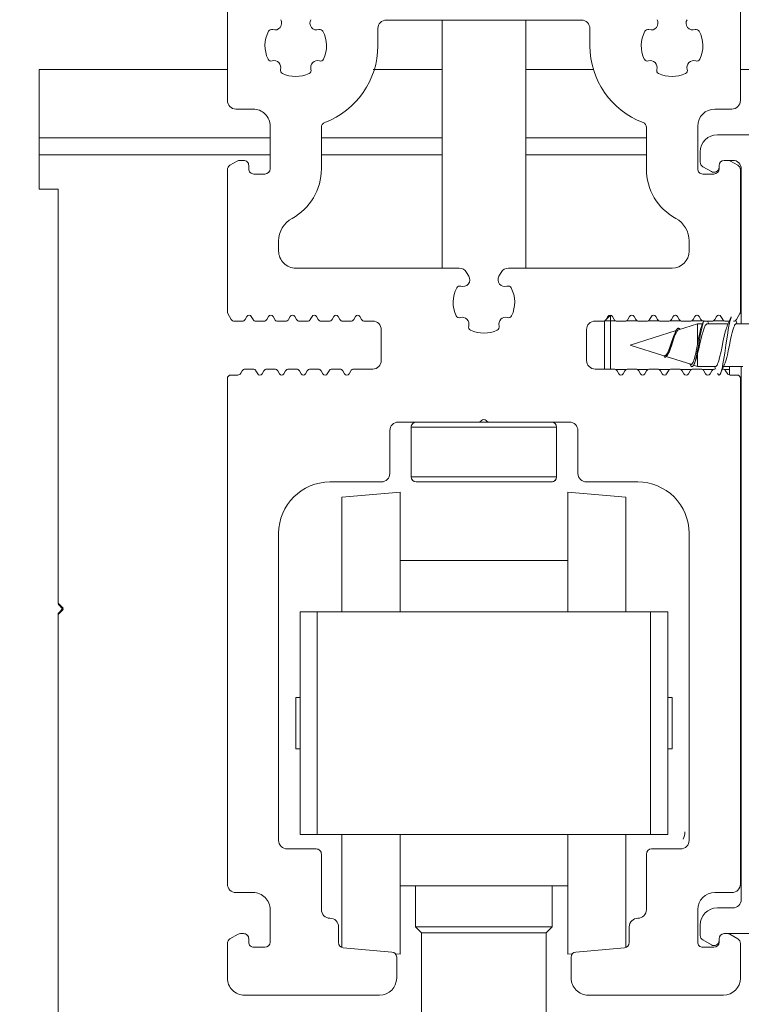
# Model space of a CAD drawing. Extents: x 0 to 1050, y 0 to 1485.
# Drawn here: x 654 to 696, y 1044 to 1101 of the extents above; entities that cross this region are included whole.
import ezdxf

# ---------------------------------------------------------------- set-up
doc = ezdxf.new("R2010")
doc.units = 0
doc.layers.get('0').update_dxf_attribs({"linetype": 'CONTINUOUS'})
doc.layers.add('20-ANSICHT-10', color=8, linetype='CONTINUOUS', lineweight=9)
doc.layers.add('50-BEMASSUNG-10', color=8, linetype='CONTINUOUS', lineweight=9)
doc.styles.add('PLANSCHRIFT', font='arial.ttf')
doc.dimstyles.new('Beschriftung', dxfattribs={"dimscale": 2, "dimtxt": 7.5, "dimasz": 5, "dimexe": 1.5, "dimexo": 2, "dimgap": 1, "dimtad": 1, "dimdec": 1, "dimdsep": 46, "dimlunit": 6, "dimtxsty": 'PLANSCHRIFT', "dimblk": 'ARCHTICK', "dimcen": 2, "dimdle": 1.5, "dimclrd": 256, "dimclre": 256, "dimclrt": 256, "dimadec": 1, "dimazin": 0, "dimtfac": 1, "dimtdec": 1, "dimtmove": 1, "dimatfit": 3, "dimfxl": 1, "dimtolj": 1, "dimtzin": 0, "dimlwd": -1, "dimarcsym": 0})

# ---------------------------------------------------------------- blocks, each defined once
blk = doc.blocks.new('Schiebeladen Befestigung doppelt oben')
at = {"layer": '20-ANSICHT-10'}
for p, q in [((101, 70.7), (101, 63.3)), ((131, 63.3), (131, 70.7)), ((110.3, 68), (121.7, 68)), ((113.55, 68), (113.55, 53.5)), ((113.55, 68), (113.55, 53.5)), ((113.55, 68), (113.55, 53.5)), ((113.55, 68), (113.55, 53.5)), ((113.55, 68), (113.55, 53.5)), ((118.45, 68), (118.45, 53.5)), ((109.8, 66.5), (109.8, 67.5)), ((122.2, 67.5), (122.2, 66.5)), ((90, 61.117), (90, 65.117)), ((90, 65.117), (101, 65.117)), ((109.528, 65.117), (113.55, 65.117)), ((118.45, 65.117), (122.425, 65.117)), ((131, 65.117), (142, 65.117)), ((101.5, 62.8), (102.5, 62.8)), ((129.5, 62.8), (130.5, 62.8)), ((103.5, 61.8), (103.5, 59.3)), ((106.5, 59.3), (106.5, 61.728)), ((125.5, 61.728), (125.5, 59.3)), ((128.5, 61.8), (128.5, 59.3)), ((103.5, 61.117), (90, 61.117)), ((90, 60.117), (90, 61.117)), ((103.5, 61.117), (90, 61.117)), ((113.55, 61.117), (106.5, 61.117)), ((113.55, 61.117), (106.5, 61.117)), ((125.5, 61.117), (118.45, 61.117)), ((125.5, 61.117), (118.45, 61.117)), ((129.65, 61.3), (131.55, 61.3)), ((129.65, 61.3), (131.55, 61.3)), ((103.5, 60.117), (90, 60.117)), ((90, 58.117), (90, 60.117)), ((90, 60.117), (103.5, 60.117)), ((113.55, 60.117), (106.5, 60.117)), ((106.5, 60.117), (113.55, 60.117)), ((125.5, 60.117), (118.45, 60.117)), ((118.45, 60.117), (125.5, 60.117)), ((128.65, 59.689), (128.65, 60.3)), ((128.65, 59.689), (128.65, 60.3)), ((101.58, 59.76), (101.15, 59.511)), ((101.95, 59.8), (101.73, 59.8)), ((102.25, 59.3), (102.25, 59.5)), ((129.3, 59.14), (128.8, 59.429)), ((129.3, 59.14), (128.8, 59.429)), ((129.75, 59.4), (129.75, 59.5)), ((129.75, 59.3), (129.75, 59.5)), ((129.75, 59.5), (129.75, 59.4)), ((129.75, 59.4), (129.75, 59.5)), ((129.75, 59.5), (129.75, 59.4)), ((130.27, 59.8), (130.05, 59.8)), ((130.27, 59.8), (130.05, 59.8)), ((130.27, 59.8), (130.05, 59.8)), ((130.27, 59.8), (130.05, 59.8)), ((130.55, 59.8), (130.27, 59.8)), ((130.55, 59.8), (130.276, 59.8)), ((130.85, 59.511), (130.42, 59.76)), ((131.05, 50.93), (131.05, 59.3)), ((131.05, 50.25), (131.05, 59.3)), ((101, 59.251), (101, 50.954)), ((103.2, 59), (102.55, 59)), ((129.45, 59), (128.8, 59)), ((131, 50.954), (131, 59.251)), ((90, 58.117), (91.1, 58.117)), ((91.1, 58.117), (91.1, 33.917)), ((104, 54.5), (104, 55.087)), ((128, 55.087), (128, 54.5)), ((114.557, 53.5), (105, 53.5)), ((115.121, 53.022), (114.99, 53.25)), ((117.01, 53.25), (116.879, 53.022)), ((127, 53.5), (117.443, 53.5)), ((101.027, 50.854), (101.231, 50.5)), ((102.039, 50.5), (102.14, 50.675)), ((102.4, 50.675), (102.501, 50.5)), ((103.309, 50.5), (103.41, 50.675)), ((103.67, 50.675), (103.771, 50.5)), ((104.579, 50.5), (104.68, 50.675)), ((104.94, 50.675), (105.041, 50.5)), ((105.849, 50.5), (105.95, 50.675)), ((106.21, 50.675), (106.311, 50.5)), ((107.119, 50.5), (107.22, 50.675)), ((107.48, 50.675), (107.581, 50.5)), ((108.389, 50.5), (108.49, 50.675)), ((108.75, 50.675), (108.851, 50.5)), ((123.142, 50.488), (123.404, 50.75)), ((123.25, 50.675), (123.149, 50.5)), ((123.404, 50.536), (123.404, 50.748)), ((123.611, 50.5), (123.51, 50.675)), ((124.52, 50.675), (124.419, 50.5)), ((124.655, 50.75), (124.645, 50.75)), ((124.881, 50.5), (124.78, 50.675)), ((125.79, 50.675), (125.689, 50.5)), ((125.925, 50.75), (125.915, 50.75)), ((126.151, 50.5), (126.05, 50.675)), ((127.06, 50.675), (126.959, 50.5)), ((127.195, 50.75), (127.185, 50.75)), ((127.421, 50.5), (127.32, 50.675)), ((128.33, 50.675), (128.229, 50.5)), ((128.465, 50.75), (128.455, 50.75)), ((128.691, 50.5), (128.59, 50.675)), ((129.6, 50.675), (129.499, 50.5)), ((129.735, 50.75), (129.725, 50.75)), ((129.961, 50.5), (129.86, 50.675)), ((130.973, 50.854), (130.769, 50.5)), ((101.866, 50.4), (101.404, 50.4)), ((103.136, 50.4), (102.674, 50.4)), ((104.406, 50.4), (103.944, 50.4)), ((105.676, 50.4), (105.214, 50.4)), ((106.946, 50.4), (106.484, 50.4)), ((108.216, 50.4), (107.754, 50.4)), ((109.5, 50.4), (109.024, 50.4)), ((122.976, 50.4), (122.5, 50.4)), ((123.05, 50.396), (123.088, 50.434)), ((123.05, 50.225), (123.05, 50.396)), ((123.05, 47.604), (123.05, 50.225)), ((123.277, 50.425), (123.079, 50.425)), ((123.404, 50.425), (123.277, 50.425)), ((123.404, 47.6), (123.404, 50.536)), ((123.688, 50.425), (123.404, 50.425)), ((124.246, 50.4), (123.784, 50.4)), ((124.957, 50.425), (124.343, 50.425)), ((125.516, 50.4), (125.054, 50.4)), ((126.227, 50.425), (125.613, 50.425)), ((126.786, 50.4), (126.324, 50.4)), ((127.497, 50.425), (126.882, 50.425)), ((127.382, 49.898), (128.492, 50.25)), ((128.056, 50.4), (127.594, 50.4)), ((128.767, 50.425), (128.152, 50.425)), ((128.492, 50.097), (128.492, 50.25)), ((128.784, 50.25), (128.492, 50.25)), ((128.492, 49.037), (128.492, 50.097)), ((128.718, 50.097), (128.743, 50.159)), ((128.743, 50.159), (128.867, 50.432)), ((129.326, 50.4), (128.864, 50.4)), ((130.283, 50.25), (129.067, 50.25)), ((129.143, 50.249), (129.075, 50.4)), ((130.037, 50.425), (129.422, 50.425)), ((130.35, 50.4), (130.134, 50.4)), ((130.214, 50.097), (130.225, 50.123)), ((130.814, 50.248), (130.725, 50.448)), ((131.884, 50.25), (130.755, 50.25)), ((110, 49.9), (110, 48.1)), ((122, 49.9), (122, 48.1)), ((124.55, 49), (127.239, 49.853)), ((127.173, 49.725), (127.23, 49.835)), ((124.55, 49), (126.519, 48.376)), ((126.55, 48.3), (126.519, 48.376)), ((126.745, 48.447), (126.782, 48.513)), ((128.492, 47.75), (128.492, 48.505)), ((126.661, 48.331), (128.09, 47.877)), ((128.051, 47.865), (128.038, 47.894)), ((128.261, 47.823), (128.492, 47.75)), ((128.279, 47.858), (128.332, 47.973)), ((101.2, 47.25), (101.606, 47.25)), ((101.866, 47.5), (101.779, 47.35)), ((102.039, 47.6), (102.501, 47.6)), ((102.775, 47.325), (102.674, 47.5)), ((103.136, 47.5), (103.035, 47.325)), ((103.309, 47.6), (103.771, 47.6)), ((104.045, 47.325), (103.944, 47.5)), ((104.406, 47.5), (104.305, 47.325)), ((104.579, 47.6), (105.041, 47.6)), ((105.315, 47.325), (105.214, 47.5)), ((105.676, 47.5), (105.575, 47.325)), ((105.849, 47.6), (106.311, 47.6)), ((106.585, 47.325), (106.484, 47.5)), ((106.946, 47.5), (106.845, 47.325)), ((107.119, 47.6), (107.581, 47.6)), ((107.855, 47.325), (107.754, 47.5)), ((108.216, 47.5), (108.115, 47.325)), ((108.389, 47.6), (109.5, 47.6)), ((122.5, 47.6), (123.611, 47.6)), ((123.05, 47.604), (123.052, 47.602)), ((123.05, 47.604), (123.052, 47.601)), ((123.05, 47.604), (123.053, 47.601)), ((123.05, 47.604), (123.053, 47.6)), ((123.05, 47.604), (123.053, 47.6)), ((124.322, 47.575), (123.708, 47.575)), ((123.784, 47.5), (123.885, 47.325)), ((124.145, 47.325), (124.246, 47.5)), ((124.419, 47.6), (124.881, 47.6)), ((125.592, 47.575), (124.978, 47.575)), ((125.054, 47.5), (125.155, 47.325)), ((125.415, 47.325), (125.516, 47.5)), ((125.689, 47.6), (126.151, 47.6)), ((126.862, 47.575), (126.248, 47.575)), ((126.324, 47.5), (126.425, 47.325)), ((126.685, 47.325), (126.786, 47.5)), ((126.959, 47.6), (127.421, 47.6)), ((128.132, 47.575), (127.518, 47.575)), ((127.594, 47.5), (127.695, 47.325)), ((127.955, 47.325), (128.056, 47.5)), ((128.229, 47.6), (128.691, 47.6)), ((129.54, 47.75), (128.492, 47.75)), ((129.402, 47.575), (128.788, 47.575)), ((128.864, 47.5), (128.965, 47.325)), ((129.225, 47.325), (129.326, 47.5)), ((129.551, 47.602), (129.482, 47.751)), ((129.947, 47.6), (129.961, 47.6)), ((131.142, 47.75), (130.014, 47.75)), ((130.368, 47.575), (130.058, 47.575)), ((130.134, 47.5), (130.221, 47.35)), ((130.368, 47.252), (130.368, 47.75)), ((130.394, 47.25), (130.8, 47.25)), ((131.05, 16.6), (131.05, 47.75)), ((131.05, 16.6), (131.05, 47.383)), ((101, 47.05), (101, 17.5)), ((131, 17.5), (131, 47.05)), ((111, 44.5), (115.684, 44.5)), ((112.534, 44.5), (112.05, 44.5)), ((119.95, 44.5), (112.534, 44.5)), ((115.826, 44.559), (115.859, 44.591)), ((116.141, 44.591), (116.174, 44.559)), ((116.315, 44.5), (121, 44.5)), ((118.95, 44.5), (118.926, 44.501)), ((110.5, 44), (110.5, 41.5)), ((111.75, 44.2), (111.75, 41.3)), ((111.75, 44.2), (111.75, 41.3)), ((111.75, 44.2), (111.75, 41.3)), ((111.75, 44.2), (111.75, 41.3)), ((112.27, 44.2), (111.75, 44.2)), ((111.75, 44.2), (111.75, 41.3)), ((120.25, 44.2), (112.27, 44.2)), ((120.25, 44.2), (120.25, 41.3)), ((121.5, 44), (121.5, 41.5)), ((110, 41), (107, 41)), ((112.27, 41.3), (111.75, 41.3)), ((112.534, 41), (112.05, 41)), ((120.25, 41.3), (112.27, 41.3)), ((119.95, 41), (112.534, 41)), ((125, 41), (122, 41)), ((107.7, 40.103), (111.1, 40.4)), ((111.1, 40.4), (111.1, 33.4)), ((120.9, 40.4), (120.9, 33.4)), ((124.3, 40.103), (120.9, 40.4)), ((107.7, 40.103), (107.7, 33.4)), ((124.3, 40.103), (124.3, 33.4)), ((104, 20.05), (104, 38)), ((128, 38), (128, 20.05)), ((111.1, 36.4), (120.9, 36.4)), ((91.1, 33.917), (91.4, 33.617)), ((91.1, 33.85), (91.4, 33.55)), ((91.4, 33.617), (91.1, 33.317)), ((91.4, 33.55), (91.1, 33.25)), ((105.25, 33.4), (106.25, 33.4)), ((105.25, 20.4), (105.25, 33.4)), ((106.25, 33.4), (125.75, 33.4)), ((106.25, 20.4), (106.25, 33.4)), ((125.75, 33.4), (126.75, 33.4)), ((125.75, 20.4), (125.75, 33.4)), ((126.75, 20.4), (126.75, 33.4)), ((91.1, 33.317), (91.1, 9.117)), ((105, 26.9), (105, 28.395)), ((105.25, 28.395), (105, 28.395)), ((127, 28.395), (126.75, 28.395)), ((127, 26.9), (127, 28.395)), ((105, 25.405), (105, 26.9)), ((127, 25.405), (127, 26.9)), ((105.25, 25.405), (105, 25.405)), ((105.25, 25.405), (105, 25.405)), ((105.25, 25.405), (105, 25.405)), ((105.25, 25.405), (105, 25.405)), ((105.25, 25.405), (105, 25.405)), ((105.25, 25.405), (105, 25.405)), ((105.25, 25.405), (105, 25.405)), ((105.25, 25.405), (105, 25.405)), ((127, 25.405), (126.75, 25.405)), ((127, 25.405), (126.75, 25.405)), ((127, 25.405), (126.75, 25.405)), ((127, 25.405), (126.75, 25.405)), ((127, 25.405), (126.75, 25.405)), ((127, 25.405), (126.75, 25.405)), ((127, 25.405), (126.75, 25.405)), ((127, 25.405), (126.75, 25.405)), ((105.25, 20.4), (106.25, 20.4)), ((106.25, 20.4), (125.75, 20.4)), ((107.7, 20.4), (107.7, 15.358)), ((111.1, 20.4), (111.1, 15.098)), ((120.9, 20.4), (120.9, 15.098)), ((124.3, 20.4), (124.3, 15.358)), ((125.75, 20.4), (126.75, 20.4)), ((106.2, 19.55), (104.5, 19.55)), ((106.5, 16), (106.5, 19.25)), ((125.5, 19.25), (125.5, 16)), ((127.5, 19.55), (125.8, 19.55)), ((111.1, 17.4), (112.001, 17.4)), ((111.1, 17.4), (112.001, 17.4)), ((111.1, 17.4), (112.001, 17.4)), ((111.1, 17.4), (112, 17.4)), ((111.1, 17.4), (112, 17.4)), ((111.1, 17.4), (112, 17.4)), ((111.1, 17.4), (112, 17.4)), ((111.1, 17.4), (120.9, 17.4)), ((112, 15), (112, 17.401)), ((112, 15), (112, 17.401)), ((112, 15), (112, 17.4)), ((112, 15), (112, 17.4)), ((120, 15), (120, 17.4)), ((120, 17.4), (120.9, 17.4)), ((120, 17.4), (120.9, 17.4)), ((120, 17.4), (120.9, 17.4)), ((120, 17.4), (120.9, 17.4)), ((120.001, 17.4), (120.9, 17.4)), ((120.001, 17.4), (120.9, 17.4)), ((120.001, 17.4), (120.9, 17.4)), ((102.5, 17), (101.5, 17)), ((130.5, 17), (129.5, 17)), ((103.5, 16), (103.5, 14.1)), ((128.5, 16), (128.5, 14.1)), ((129.65, 16.1), (130.55, 16.1)), ((129.65, 16.1), (130.55, 16.1)), ((107.5, 15), (107.5, 14.072)), ((107.7, 15.358), (107.7, 13.789)), ((111.1, 15.098), (111.1, 13.4)), ((112.35, 14.65), (112, 15)), ((112.35, 14.65), (112, 15)), ((112.35, 14.65), (112, 15)), ((112, 15), (112.536, 15)), ((112.35, 14.65), (112, 15)), ((112.536, 15), (120, 15)), ((119.65, 14.65), (120, 15)), ((119.65, 14.65), (120, 15)), ((119.65, 14.65), (120, 15)), ((119.65, 14.65), (120, 15)), ((120.9, 15.098), (120.9, 13.4)), ((124.3, 15.358), (124.3, 13.789)), ((124.5, 15), (124.5, 14.072)), ((128.65, 14.489), (128.65, 15.1)), ((128.65, 14.489), (128.65, 15.1)), ((101.623, 14.56), (101.15, 14.287)), ((101.773, 14.6), (101.95, 14.6)), ((112.35, 7.2), (112.35, 14.65)), ((112.35, 5), (112.35, 14.65)), ((112.35, 5), (112.35, 14.65)), ((112.35, 14.65), (112.839, 14.65)), ((112.35, 5), (112.35, 14.65)), ((112.839, 14.65), (119.65, 14.65)), ((119.65, 5), (119.65, 14.65)), ((130.05, 14.6), (130.233, 14.6)), ((130.05, 14.6), (130.227, 14.6)), ((130.05, 14.6), (130.233, 14.6)), ((130.05, 14.6), (130.227, 14.6)), ((146.165, 14.6), (130.233, 14.6)), ((146.164, 14.6), (130.233, 14.6)), ((130.377, 14.56), (130.85, 14.287)), ((101, 14.027), (101, 12)), ((102.25, 14.1), (102.25, 14.3)), ((129.3, 13.94), (128.8, 14.229)), ((129.3, 13.94), (128.8, 14.229)), ((129.75, 14.2), (129.75, 14.3)), ((129.75, 14.1), (129.75, 14.3)), ((129.75, 14.3), (129.75, 14.2)), ((129.75, 14.2), (129.75, 14.3)), ((129.75, 14.3), (129.75, 14.2)), ((131, 12), (131, 14.027)), ((102.55, 13.8), (103.2, 13.8)), ((110.626, 13.524), (107.774, 13.774)), ((110.825, 13.424), (111.1, 13.4)), ((110.825, 13.424), (111.1, 13.4)), ((110.825, 13.424), (111.1, 13.4)), ((110.825, 13.424), (111.1, 13.4)), ((110.825, 13.424), (111.1, 13.4)), ((110.825, 13.424), (111.1, 13.4)), ((110.826, 13.424), (111.1, 13.4)), ((110.826, 13.424), (111.1, 13.4)), ((121.176, 13.424), (120.9, 13.4)), ((121.176, 13.424), (120.9, 13.4)), ((121.176, 13.424), (120.9, 13.4)), ((121.176, 13.424), (120.9, 13.4)), ((121.176, 13.424), (120.9, 13.4)), ((121.176, 13.424), (120.9, 13.4)), ((121.176, 13.424), (120.9, 13.4)), ((121.176, 13.424), (120.9, 13.4)), ((124.226, 13.774), (121.374, 13.524)), ((128.8, 13.8), (129.45, 13.8)), ((110.9, 12), (110.9, 13.225)), ((121.1, 13.225), (121.1, 12)), ((102, 11), (109.9, 11)), ((122.1, 11), (130, 11))]:
    blk.add_line(p, q, dxfattribs=at)
for points in [[(130.465, 50.653), (130.452, 50.622), (130.43, 50.559), (130.411, 50.497), (130.395, 50.435), (130.36, 50.286), (130.325, 50.111), (130.29, 49.917), (130.255, 49.704), (130.221, 49.479), (130.151, 49.006), (130.081, 48.532), (130.046, 48.307), (130.011, 48.094), (129.977, 47.898), (129.942, 47.723), (129.907, 47.571), (129.89, 47.509), (129.872, 47.447), (129.85, 47.383), (129.837, 47.351)], [(128.867, 50.432), (128.853, 50.397), (128.824, 50.316), (128.795, 50.219), (128.766, 50.106), (128.736, 49.979), (128.692, 49.765), (128.631, 49.447), (128.538, 48.936), (128.475, 48.602), (128.427, 48.37), (128.395, 48.229), (128.362, 48.102), (128.329, 47.99), (128.312, 47.941), (128.295, 47.897), (128.278, 47.858)], [(128.492, 48.505), (128.561, 48.789), (128.653, 49.18), (128.721, 49.463), (128.766, 49.637), (128.811, 49.794), (128.833, 49.866), (128.855, 49.932), (128.877, 49.993), (128.9, 50.048), (128.922, 50.097)], [(128.492, 49.037), (128.552, 49.378), (128.6, 49.63), (128.636, 49.797), (128.671, 49.943), (128.694, 50.026), (128.718, 50.097)], [(129.067, 50.25), (129.055, 50.249), (129.043, 50.246), (129.03, 50.24), (129.019, 50.233), (129.006, 50.223), (128.994, 50.211), (128.97, 50.181), (128.946, 50.143), (128.922, 50.097)], [(129.54, 47.75), (129.557, 47.753), (129.573, 47.76), (129.589, 47.773), (129.605, 47.79), (129.62, 47.811), (129.636, 47.837), (129.651, 47.866), (129.667, 47.9), (129.697, 47.979), (129.727, 48.071), (129.757, 48.174), (129.801, 48.347), (129.844, 48.539), (129.903, 48.818), (129.995, 49.262), (130.051, 49.526), (130.09, 49.69), (130.128, 49.837), (130.155, 49.93), (130.183, 50.018), (130.214, 50.097)], [(130.628, 50.097), (130.609, 50.05), (130.591, 49.998), (130.553, 49.878), (130.516, 49.738), (130.479, 49.583), (130.423, 49.33), (130.352, 48.988), (130.285, 48.661), (130.233, 48.426), (130.198, 48.277), (130.161, 48.137), (130.124, 48.015), (130.106, 47.964), (130.089, 47.919), (130.072, 47.881)], [(130.755, 50.25), (130.741, 50.248), (130.726, 50.241), (130.71, 50.23), (130.693, 50.213), (130.677, 50.191), (130.661, 50.164), (130.644, 50.133), (130.628, 50.097)], [(126.519, 48.376), (126.538, 48.373), (126.557, 48.374), (126.576, 48.378), (126.596, 48.387), (126.615, 48.399), (126.634, 48.416), (126.653, 48.436), (126.673, 48.46), (126.692, 48.487), (126.711, 48.519), (126.73, 48.553), (126.769, 48.633), (126.807, 48.724), (126.846, 48.825), (126.903, 48.988), (126.98, 49.221), (127.038, 49.393), (127.077, 49.5), (127.115, 49.599), (127.154, 49.686), (127.173, 49.725)], [(127.23, 49.835), (127.205, 49.782), (127.18, 49.722), (127.155, 49.656), (127.129, 49.584), (127.077, 49.424), (127.025, 49.251), (126.944, 48.98), (126.889, 48.804), (126.86, 48.721), (126.832, 48.643), (126.803, 48.57), (126.774, 48.505), (126.745, 48.447)], [(127.254, 49.752), (127.233, 49.712), (127.192, 49.619), (127.151, 49.514), (127.11, 49.399), (127.048, 49.215), (126.966, 48.967), (126.905, 48.792), (126.864, 48.687), (126.823, 48.593), (126.802, 48.552), (126.782, 48.513)], [(127.461, 49.923), (127.437, 49.953), (127.425, 49.963), (127.411, 49.972), (127.399, 49.979), (127.386, 49.983), (127.373, 49.984), (127.361, 49.983), (127.347, 49.979), (127.335, 49.973), (127.321, 49.964), (127.309, 49.953), (127.295, 49.939), (127.283, 49.923), (127.256, 49.884), (127.23, 49.835)], [(127.382, 49.898), (127.361, 49.888), (127.339, 49.872), (127.318, 49.85), (127.296, 49.823), (127.275, 49.79), (127.254, 49.752)], [(128.09, 47.877), (128.106, 47.875), (128.121, 47.876), (128.137, 47.882), (128.152, 47.892), (128.168, 47.907), (128.183, 47.926), (128.199, 47.949), (128.214, 47.976), (128.229, 48.008), (128.245, 48.043), (128.276, 48.126), (128.307, 48.225), (128.338, 48.336), (128.384, 48.526), (128.43, 48.736), (128.492, 49.037)], [(126.745, 48.447), (126.714, 48.394), (126.698, 48.372), (126.681, 48.351), (126.666, 48.335), (126.649, 48.32), (126.634, 48.31), (126.616, 48.301), (126.6, 48.296), (126.583, 48.294), (126.567, 48.296), (126.55, 48.3)], [(128.492, 48.505), (128.452, 48.34), (128.412, 48.195), (128.385, 48.11), (128.359, 48.036), (128.332, 47.973)], [(128.278, 47.858), (128.26, 47.821), (128.242, 47.791), (128.223, 47.767), (128.204, 47.75), (128.186, 47.74), (128.167, 47.737), (128.148, 47.741), (128.129, 47.752), (128.11, 47.77), (128.09, 47.795), (128.071, 47.827), (128.051, 47.865)], [(129.837, 47.351), (129.824, 47.323), (129.808, 47.296), (129.797, 47.279), (129.791, 47.272), (129.78, 47.262), (129.771, 47.256), (129.761, 47.252), (129.751, 47.25), (129.736, 47.253), (129.722, 47.26), (129.711, 47.27), (129.705, 47.277), (129.694, 47.293), (129.678, 47.319), (129.665, 47.347)]]:
    blk.add_lwpolyline(points, dxfattribs=at)
for centre, radius, start, end in [((103.776, 67.82), 0.4, 251.62198, 30.31243), ((106.224, 67.82), 0.4, 149.68747, 288.3781), ((110.3, 67.5), 0.5, 90.00001, 179.99999), ((121.7, 67.5), 0.5, 359.99999, 90), ((125.776, 67.82), 0.4, 251.6219, 30.31253), ((128.224, 67.82), 0.4, 149.68758, 288.37802), ((105, 66.5), 1.8, 152.02769, 205.81199), ((103.587, 67.25), 0.2, 71.62199, 152.02769), ((106.413, 67.25), 0.2, 27.97232, 108.3781), ((105, 66.5), 1.8, 334.18801, 27.97232), ((127, 66.5), 1.8, 152.02769, 205.81199), ((125.587, 67.25), 0.2, 71.6219, 152.02767), ((128.413, 67.25), 0.2, 27.97231, 108.37801), ((127, 66.5), 1.8, 334.18801, 27.97231), ((105, 66.5), 4.8, 290.6673, 359.99999), ((127, 66.5), 4.8, 179.99999, 249.33269), ((103.56, 65.803), 0.2, 205.81199, 286.21716), ((103.727, 65.227), 0.4, 343.78283, 106.21718), ((106.273, 65.227), 0.4, 73.78276, 196.21721), ((106.44, 65.803), 0.2, 253.78273, 334.18801), ((125.56, 65.803), 0.2, 205.81199, 286.21727), ((125.727, 65.227), 0.4, 343.78278, 106.21726), ((128.273, 65.227), 0.4, 73.78282, 196.21718), ((128.44, 65.803), 0.2, 253.78283, 334.18801), ((104.303, 65.06), 0.2, 163.78283, 244.18803), ((105.697, 65.06), 0.2, 295.81194, 16.21721), ((126.303, 65.06), 0.2, 163.78277, 244.18806), ((127.697, 65.06), 0.2, 295.812, 16.21717), ((105, 66.5), 1.8, 244.18803, 295.81194), ((127, 66.5), 1.8, 244.18806, 295.812), ((101.5, 63.3), 0.5, 179.99999, 270), ((102.5, 61.8), 1, 359.99999, 90), ((129.5, 61.8), 1, 90.00001, 179.99999), ((130.5, 63.3), 0.5, 270, 359.99999), ((106.8, 61.728), 0.3, 110.66731, 179.99999), ((125.2, 61.728), 0.3, 359.99999, 69.33268), ((129.65, 60.3), 1, 90, 180), ((129.65, 60.3), 1, 90, 180), ((101.3, 59.251), 0.3, 120.00001, 179.99999), ((101.73, 59.5), 0.3, 90, 120), ((101.95, 59.5), 0.3, 359.99999, 90), ((102.55, 59.3), 0.3, 179.99999, 270), ((103.2, 59.3), 0.3, 270, 359.99999), ((103.2, 59.3), 3.3, 298.63098, 359.99999), ((128.8, 59.3), 3.3, 179.99999, 241.36902), ((128.8, 59.3), 0.3, 179.99999, 270), ((128.95, 59.689), 0.3, 179.99999, 240), ((128.95, 59.689), 0.3, 179.99999, 240), ((129.45, 59.4), 0.3, 240, 359.99999), ((129.45, 59.4), 0.3, 240, 359.99999), ((129.45, 59.3), 0.3, 270, 359.99999), ((130.05, 59.5), 0.3, 90, 179.99999), ((130.05, 59.5), 0.3, 90.00001, 179.99999), ((130.05, 59.5), 0.3, 90, 179.99999), ((130.05, 59.5), 0.3, 90.00001, 179.99999), ((130.27, 59.5), 0.3, 60, 90), ((130.55, 59.3), 0.5, 359.99999, 90), ((130.55, 59.3), 0.5, 359.99999, 90), ((130.7, 59.251), 0.3, 359.99999, 60), ((105.5, 55.087), 1.5, 118.63099, 179.99999), ((126.5, 55.087), 1.5, 359.99999, 61.36901), ((105, 54.5), 1, 179.99999, 270), ((127, 54.5), 1, 270, 359.99999), ((114.557, 53), 0.5, 29.99939, 90), ((114.776, 52.82), 0.4, 251.62198, 30.31243), ((117.224, 52.82), 0.4, 149.68758, 288.37802), ((117.443, 53), 0.5, 90, 150.00061), ((114.587, 52.25), 0.2, 71.62199, 152.02769), ((117.413, 52.25), 0.2, 27.97231, 108.37801), ((116, 51.5), 1.8, 152.02769, 205.81199), ((116, 51.5), 1.8, 334.18801, 27.97231), ((101.2, 50.954), 0.2, 179.99999, 210.00001), ((102.27, 50.6), 0.15, 30, 150), ((103.54, 50.6), 0.15, 30, 150), ((104.81, 50.6), 0.15, 30, 150), ((106.08, 50.6), 0.15, 30, 150), ((107.35, 50.6), 0.15, 30, 150), ((108.62, 50.6), 0.15, 30, 150), ((114.56, 50.803), 0.2, 205.81199, 286.21716), ((117.44, 50.803), 0.2, 253.78283, 334.18801), ((123.38, 50.6), 0.15, 30, 150), ((124.65, 50.6), 0.15, 30, 150), ((125.92, 50.6), 0.15, 30, 150), ((127.19, 50.6), 0.15, 30, 150), ((128.46, 50.6), 0.15, 30, 150), ((129.73, 50.6), 0.15, 30, 150), ((101.753, 63.302), 31.375, 335.16102, 336.22252), ((130.8, 50.954), 0.2, 330, 359.99999), ((101.404, 50.6), 0.2, 210.00001, 270), ((101.866, 50.6), 0.2, 270, 330), ((102.674, 50.6), 0.2, 210.00001, 270), ((103.136, 50.6), 0.2, 270, 330), ((103.944, 50.6), 0.2, 210.00001, 270), ((104.406, 50.6), 0.2, 270, 330), ((105.214, 50.6), 0.2, 210.00001, 270), ((105.676, 50.6), 0.2, 270, 330), ((106.484, 50.6), 0.2, 210.00001, 270), ((106.946, 50.6), 0.2, 270, 330), ((107.754, 50.6), 0.2, 210.00001, 270), ((108.216, 50.6), 0.2, 270, 330), ((109.024, 50.6), 0.2, 210.00001, 270), ((109.5, 49.9), 0.5, 359.99999, 90), ((114.727, 50.227), 0.4, 343.78283, 106.21718), ((115.303, 50.06), 0.2, 163.78283, 244.18803), ((116.697, 50.06), 0.2, 295.812, 16.21717), ((117.273, 50.227), 0.4, 73.78282, 196.21718), ((122.5, 49.9), 0.5, 90.00001, 179.99999), ((122.976, 50.6), 0.2, 270, 330), ((123.784, 50.6), 0.2, 210.00001, 270), ((124.246, 50.6), 0.2, 270, 330), ((125.054, 50.6), 0.2, 210.00001, 270), ((125.516, 50.6), 0.2, 270, 330), ((126.324, 50.6), 0.2, 210.00001, 270), ((126.786, 50.6), 0.2, 270, 330), ((127.594, 50.6), 0.2, 210.00001, 270), ((128.056, 50.6), 0.2, 270, 330), ((128.864, 50.6), 0.2, 210.00001, 266.81667), ((129.326, 50.6), 0.2, 270, 330), ((130.134, 50.6), 0.2, 210.00001, 270), ((130.596, 50.6), 0.2, 270, 330), ((116, 51.5), 1.8, 244.18803, 295.812), ((109.5, 48.1), 0.5, 270, 359.99999), ((122.5, 48.1), 0.5, 179.99999, 270), ((158.086, 35.133), 30.778, 155.52922, 156.6109), ((101.2, 47.05), 0.2, 90.00001, 179.99999), ((101.606, 47.45), 0.2, 270, 330), ((102.039, 47.4), 0.2, 90, 150), ((102.501, 47.4), 0.2, 30, 90), ((102.905, 47.4), 0.15, 210.00001, 330), ((103.309, 47.4), 0.2, 90, 150), ((103.771, 47.4), 0.2, 30, 90), ((104.175, 47.4), 0.15, 210.00001, 330), ((104.579, 47.4), 0.2, 90, 150), ((105.041, 47.4), 0.2, 30, 90), ((105.445, 47.4), 0.15, 210.00001, 330), ((105.849, 47.4), 0.2, 90, 150), ((106.311, 47.4), 0.2, 30, 90), ((106.715, 47.4), 0.15, 210.00001, 330), ((107.119, 47.4), 0.2, 90, 150), ((107.581, 47.4), 0.2, 30, 90), ((107.985, 47.4), 0.15, 210.00001, 330), ((108.389, 47.4), 0.2, 90, 150), ((123.611, 47.4), 0.2, 30, 90), ((124.015, 47.4), 0.15, 210.00001, 330), ((124.419, 47.4), 0.2, 90, 150), ((124.881, 47.4), 0.2, 30, 90), ((125.285, 47.4), 0.15, 210.00001, 330), ((125.689, 47.4), 0.2, 90, 150), ((126.151, 47.4), 0.2, 30, 90), ((126.555, 47.4), 0.15, 210.00001, 330), ((126.959, 47.4), 0.2, 90, 150), ((127.421, 47.4), 0.2, 30, 90), ((127.825, 47.4), 0.15, 210.00001, 330), ((128.229, 47.4), 0.2, 90, 150), ((128.691, 47.4), 0.2, 30, 90), ((129.095, 47.4), 0.15, 210.00001, 330), ((129.499, 47.4), 0.2, 90, 150), ((129.961, 47.4), 0.2, 30, 90), ((130.394, 47.45), 0.2, 210.00001, 270), ((130.8, 47.05), 0.2, 359.99999, 90), ((111, 44), 0.5, 90.00001, 179.99999), ((112.05, 44.2), 0.3, 91.8, 178.2), ((112.05, 44.2), 0.3, 136.99412, 178.19934), ((112.05, 44.2), 0.3, 136.99411, 178.19934), ((115.684, 44.7), 0.2, 270, 315), ((116, 44.45), 0.2, 45, 135), ((116.315, 44.7), 0.2, 225.00001, 270), ((119.95, 44.2), 0.3, 1.8, 88.2), ((121, 44), 0.5, 359.99999, 90), ((110, 41.5), 0.5, 270, 359.99999), ((122, 41.5), 0.5, 179.99999, 270), ((107, 38), 3, 90.00001, 179.99999), ((112.05, 41.3), 0.3, 181.79999, 268.2), ((112.05, 41.3), 0.3, 181.79999, 268.2), ((112.05, 41.3), 0.3, 181.79999, 268.2), ((112.05, 41.3), 0.3, 181.79999, 268.2), ((112.05, 41.3), 0.3, 181.79999, 268.2), ((119.95, 41.3), 0.3, 271.8, 358.20001), ((119.95, 41.3), 0.3, 271.8, 358.20001), ((119.95, 41.3), 0.3, 271.8, 358.20001), ((119.95, 41.3), 0.3, 271.80003, 317.22315), ((119.95, 41.3), 0.3, 271.80003, 317.22311), ((125, 38), 3, 359.99999, 90), ((126.75, 20.55), 1, 334.15986, 359.99999), ((104.5, 20.05), 0.5, 179.99999, 270), ((127.5, 20.05), 0.5, 270, 359.99999), ((126.75, 20.55), 1.4, 324.31642, 328.59562), ((106.2, 19.25), 0.3, 359.99999, 90), ((125.8, 19.25), 0.3, 90.00001, 179.99999), ((101.5, 17.5), 0.5, 179.99999, 270), ((130.5, 17.5), 0.5, 270, 359.99999), ((102.5, 16), 1, 359.99999, 90), ((129.5, 16), 1, 90.00001, 179.99999), ((130.55, 16.6), 0.5, 270, 359.99999), ((130.55, 16.6), 0.5, 270, 359.99999), ((107, 16), 0.5, 179.99999, 270), ((125, 16), 0.5, 270, 359.99999), ((129.65, 15.1), 1, 90, 179.99999), ((129.65, 15.1), 1, 90.00001, 179.99999), ((107, 15), 0.5, 359.99999, 90), ((125, 15), 0.5, 90.00001, 179.99999), ((101.773, 14.3), 0.3, 90, 120), ((101.95, 14.3), 0.3, 359.99999, 90), ((128.95, 14.489), 0.3, 179.99999, 240), ((128.95, 14.489), 0.3, 179.99999, 240), ((130.05, 14.3), 0.3, 90, 179.99999), ((130.05, 14.3), 0.3, 90.00001, 179.99999), ((130.05, 14.3), 0.3, 90, 179.99999), ((130.05, 14.3), 0.3, 90.00001, 179.99999), ((130.227, 14.3), 0.3, 60, 90), ((101.3, 14.027), 0.3, 120.00001, 179.99999), ((102.55, 14.1), 0.3, 179.99999, 270), ((103.2, 14.1), 0.3, 270, 359.99999), ((107.8, 14.072), 0.3, 179.99999, 265), ((124.2, 14.072), 0.3, 275, 359.99999), ((128.8, 14.1), 0.3, 179.99999, 270), ((129.45, 14.2), 0.3, 240, 359.99999), ((129.45, 14.2), 0.3, 240, 359.99999), ((129.45, 14.1), 0.3, 270, 359.99999), ((130.7, 14.027), 0.3, 359.99999, 60), ((110.6, 13.225), 0.3, 359.99999, 85), ((121.4, 13.225), 0.3, 95.00001, 179.99999), ((102, 12), 1, 179.99999, 270), ((109.9, 12), 1, 270, 359.99999), ((122.1, 12), 1, 179.99999, 270), ((130, 12), 1, 270, 359.99999)]:
    blk.add_arc(centre, radius, start, end, dxfattribs=at)
blk = doc.blocks.new('_ArchTick')
at = {"color": 0, "linetype": 'ByBlock', "const_width": 0.15}
blk.add_lwpolyline([(-0.5, -0.5), (0.5, 0.5)], dxfattribs=at)

msp = doc.modelspace()

# ---------------------------------------------------------------- block references
msp.add_blockref('Schiebeladen Befestigung doppelt oben', (565, 1033.425))

# ---------------------------------------------------------------- leaders
at = {"layer": '50-BEMASSUNG-10', "color": 252}
for points in [[(602.1, 1051.425), (665.675, 1115), (965, 1115)], [(602.1, 1081.425), (636.19, 1115), (965, 1115)]]:
    msp.add_leader(points, dimstyle='Beschriftung', override={"dimtad": 0, "dimclrd": 252}, dxfattribs=at)

doc.saveas('drawing.dxf')
